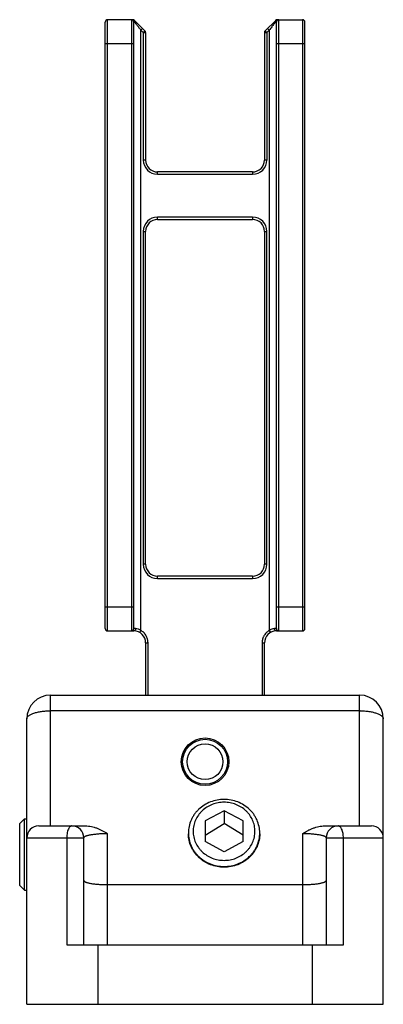
# Model space of a CAD drawing. Units: millimetres. Extents: x 10.3 to 25.6, y 4 to 45.4.
import ezdxf

# ---------------------------------------------------------------- set-up
doc = ezdxf.new("R2010")
doc.units = ezdxf.units.MM
doc.header["$LTSCALE"] = 3.21401
doc.layers.get('0').update_dxf_attribs({"linetype": 'CONTINUOUS'})

msp = doc.modelspace()

# ---------------------------------------------------------------- linework, layer by layer
at = {"color": 7}
for p, q in [((13.864, 19.813), (13.864, 45.313)), ((13.964, 19.713), (13.964, 45.413)), ((14.964, 45.413), (13.964, 45.413)), ((14.964, 45.413), (14.964, 19.713)), ((14.966, 45.413), (15.029, 45.413)), ((15.06, 45.406), (15.047, 45.41)), ((15.064, 19.813), (15.064, 45.313)), ((15.064, 45.313), (15.108, 45.313)), ((15.535, 44.943), (15.093, 45.384)), ((20.593, 44.943), (21.035, 45.384)), ((21.02, 45.313), (21.064, 45.313)), ((21.064, 19.813), (21.064, 45.313)), ((21.105, 45.413), (22.164, 45.413)), ((21.164, 19.713), (21.164, 45.413)), ((22.164, 45.413), (22.164, 19.713)), ((22.264, 19.813), (22.264, 45.313)), ((15.364, 44.972), (15.435, 45.043)), ((15.364, 19.733), (15.364, 44.972)), ((15.464, 44.872), (15.364, 44.972)), ((15.535, 44.943), (15.464, 44.872)), ((15.464, 44.872), (15.464, 39.513)), ((15.464, 44.872), (15.535, 44.872)), ((15.535, 44.872), (15.556, 44.872)), ((15.556, 44.872), (15.564, 44.872)), ((15.564, 44.872), (15.564, 39.513)), ((20.564, 44.871), (20.609, 44.874)), ((20.564, 44.871), (20.564, 39.513)), ((20.593, 44.942), (20.593, 44.943)), ((20.596, 44.94), (20.593, 44.942)), ((20.6, 44.936), (20.596, 44.94)), ((20.615, 44.92), (20.6, 44.936)), ((20.764, 44.972), (20.664, 44.872)), ((20.664, 44.872), (20.664, 39.513)), ((20.693, 45.043), (20.764, 44.972)), ((20.764, 44.972), (20.764, 19.733)), ((13.864, 44.413), (15.064, 44.413)), ((21.064, 44.413), (22.264, 44.413)), ((15.564, 39.513), (15.464, 39.513)), ((20.664, 39.513), (20.564, 39.513)), ((16.064, 38.913), (16.064, 39.013)), ((20.064, 39.013), (16.064, 39.013)), ((20.064, 39.013), (20.064, 38.913)), ((16.064, 38.913), (20.064, 38.913)), ((16.064, 37.013), (16.064, 37.113)), ((20.064, 37.113), (16.064, 37.113)), ((16.064, 37.013), (20.064, 37.013)), ((20.064, 37.113), (20.064, 37.013)), ((15.464, 36.513), (15.464, 22.513)), ((15.464, 36.513), (15.564, 36.513)), ((15.564, 22.513), (15.564, 36.513)), ((20.564, 36.513), (20.564, 22.513)), ((20.564, 36.513), (20.664, 36.513)), ((20.664, 22.513), (20.664, 36.513)), ((15.564, 22.513), (15.464, 22.513)), ((20.664, 22.513), (20.564, 22.513)), ((16.064, 21.913), (16.064, 22.013)), ((20.064, 22.013), (16.064, 22.013)), ((20.064, 22.013), (20.064, 21.913)), ((16.064, 21.913), (20.064, 21.913)), ((15.064, 20.713), (13.864, 20.713)), ((22.264, 20.713), (21.064, 20.713)), ((13.964, 19.713), (15.064, 19.713)), ((15.139, 19.813), (15.064, 19.813)), ((15.314, 19.646), (15.364, 19.733)), ((20.764, 19.733), (20.814, 19.646)), ((21.064, 19.813), (20.989, 19.813)), ((21.064, 19.713), (22.164, 19.713)), ((15.564, 19.213), (15.664, 19.213)), ((15.564, 19.213), (15.564, 17.013)), ((15.664, 17.013), (15.664, 19.213)), ((20.464, 19.213), (20.564, 19.213)), ((20.464, 19.213), (20.464, 17.013)), ((20.564, 17.013), (20.564, 19.213)), ((11.564, 17.013), (24.564, 17.013)), ((11.564, 11.513), (11.564, 17.013)), ((24.564, 11.513), (24.564, 17.013)), ((24.564, 16.355), (11.564, 16.355)), ((10.564, 4.013), (10.564, 16.013)), ((25.564, 4.013), (25.564, 16.014)), ((18.864, 12.155), (18.064, 11.721)), ((19.664, 11.721), (18.864, 12.155)), ((18.864, 12.155), (18.864, 11.614)), ((10.264, 11.613), (10.464, 11.813)), ((10.264, 9.013), (10.264, 11.613)), ((10.464, 11.813), (10.564, 11.813)), ((10.464, 8.813), (10.464, 11.813)), ((18.064, 11.721), (18.064, 10.853)), ((18.064, 11.123), (18.864, 11.614)), ((19.664, 11.123), (18.864, 11.614)), ((19.664, 10.853), (19.664, 11.721)), ((11.064, 11.513), (13.026, 11.513)), ((13.964, 6.513), (13.964, 11.184)), ((22.164, 11.184), (22.164, 6.513)), ((23.101, 11.513), (25.064, 11.513)), ((10.564, 11.013), (12.964, 11.013)), ((12.244, 11.013), (12.244, 6.513)), ((12.964, 6.513), (12.964, 11.013)), ((18.864, 10.419), (18.064, 10.853)), ((19.664, 10.853), (18.864, 10.419)), ((23.164, 11.013), (25.564, 11.013)), ((23.164, 11.013), (23.164, 6.513)), ((23.884, 6.513), (23.884, 11.013)), ((10.264, 9.013), (10.464, 8.813)), ((10.464, 8.813), (10.564, 8.813)), ((13.964, 9.046), (22.164, 9.046)), ((12.244, 6.513), (23.884, 6.513)), ((13.564, 4.013), (13.564, 6.513)), ((22.564, 6.513), (22.564, 4.013)), ((10.564, 4.013), (25.564, 4.013))]:
    msp.add_line(p, q, dxfattribs=at)
for radius in [1, 0.944, 0.75]:
    msp.add_circle((18.064, 14.213), radius, dxfattribs=at)
for centre, radius, start, end in [((13.964, 45.313), 0.1, 90, 180), ((14.964, 45.313), 0.1, 360, 90), ((15.022, 45.313), 0.1, 45, 86.2052), ((14.992, 45.313), 0.116, 0.0011, 10.8248), ((15.014, 45.339), 0.0971, 344.7523, 352.6068), ((21.075, 45.343), 0.0578, 135.0274, 148.2792), ((21.105, 45.313), 0.1, 90, 135), ((21.111, 45.327), 0.0874, 136.2298, 143.1344), ((21.164, 45.313), 0.1, 90, 180), ((22.164, 45.313), 0.1, 360, 90), ((15.464, 44.872), 0.1, 0, 45), ((20.664, 44.872), 0.1, 135, 180.341), ((16.064, 39.513), 0.6, 180, 270), ((16.064, 39.513), 0.5, 180, 270), ((20.064, 39.513), 0.6, 270, 0), ((20.064, 39.513), 0.5, 270, 0), ((16.064, 36.513), 0.6, 90, 180), ((16.064, 36.513), 0.5, 90, 180), ((20.064, 36.513), 0.6, 360, 90), ((20.064, 36.513), 0.5, 360, 90), ((16.064, 22.513), 0.6, 180, 270), ((16.064, 22.513), 0.5, 180, 270), ((20.064, 22.513), 0.6, 270, 0), ((20.064, 22.513), 0.5, 270, 0), ((13.964, 19.813), 0.1, 180, 270), ((14.964, 19.813), 0.1, 270, 0), ((15.064, 19.213), 0.5, 360, 90), ((16.434, 21.309), 1.905, 235.8098, 236.2318), ((21.064, 19.213), 0.5, 90, 180), ((20.955, 19.388), 0.394, 119.0505, 121.7145), ((21.12, 19.813), 0.131, 179.9566, 190.1228), ((21.164, 19.813), 0.1, 180, 270), ((22.164, 19.813), 0.1, 270, 0), ((11.564, 16.013), 1, 90, 180), ((24.564, 16.013), 1, 0.009, 89.9946), ((24.564, 13.417), 2.938, 89.5805, 89.9976), ((11.064, 11.013), 0.5, 90, 180), ((12.464, 11.013), 0.5, 0, 90), ((23.664, 11.013), 0.5, 90, 180), ((25.064, 11.013), 0.5, 0, 90)]:
    msp.add_arc(centre, radius, start, end, dxfattribs=at)
msp.add_open_spline([(15.036, 45.412), (15.039, 45.412), (15.042, 45.411), (15.046, 45.41)], degree=3, dxfattribs=at)
for points, knots in [([(15.046, 45.41), (15.048, 45.409), (15.058, 45.406), (15.066, 45.4), (15.072, 45.395)], [0, 0, 0, 0, 0.242014, 1, 1, 1, 1]), ([(15.072, 45.395), (15.074, 45.393), (15.083, 45.386), (15.089, 45.376), (15.094, 45.369)], [0, 0, 0, 0, 0.244106, 1, 1, 1, 1]), ([(15.104, 45.368), (15.104, 45.37), (15.101, 45.375), (15.097, 45.381), (15.093, 45.384)], [0, 0, 0, 0, 0.256861, 1, 1, 1, 1]), ([(15.094, 45.369), (15.095, 45.366), (15.1, 45.356), (15.104, 45.344), (15.106, 45.335)], [0, 0, 0, 0, 0.247214, 1, 1, 1, 1]), ([(15.11, 45.326), (15.111, 45.334), (15.111, 45.348), (15.107, 45.362), (15.104, 45.368)], [0, 0, 0, 0, 0.515465, 1, 1, 1, 1]), ([(15.364, 44.972), (15.341, 45.003), (15.307, 45.048), (15.261, 45.109), (15.228, 45.153), (15.195, 45.196), (15.156, 45.25), (15.126, 45.288), (15.108, 45.313)], [0, 0, 0, 0, 0.269089, 0.401901, 0.532438, 0.659594, 0.781752, 1, 1, 1, 1]), ([(21.02, 45.313), (21.012, 45.301), (20.993, 45.277), (20.941, 45.209), (20.865, 45.106), (20.797, 45.018), (20.764, 44.972)], [0, 0, 0, 0, 0.1034, 0.218066, 0.598051, 1, 1, 1, 1]), ([(21.018, 45.354), (21.018, 45.352), (21.017, 45.346), (21.016, 45.339), (21.017, 45.334)], [0, 0, 0, 0, 0.243972, 1, 1, 1, 1]), ([(21.017, 45.334), (21.017, 45.332), (21.017, 45.325), (21.019, 45.318), (21.02, 45.313)], [0, 0, 0, 0, 0.244157, 1, 1, 1, 1]), ([(21.025, 45.372), (21.024, 45.37), (21.021, 45.365), (21.019, 45.359), (21.018, 45.354)], [0, 0, 0, 0, 0.245785, 1, 1, 1, 1]), ([(21.02, 45.313), (21.02, 45.322), (21.022, 45.34), (21.028, 45.358), (21.033, 45.366)], [0, 0, 0, 0, 0.505006, 1, 1, 1, 1]), ([(21.033, 45.366), (21.033, 45.367), (21.036, 45.372), (21.039, 45.376), (21.041, 45.379)], [0, 0, 0, 0, 0.252365, 1, 1, 1, 1]), ([(21.048, 45.387), (21.053, 45.393), (21.064, 45.402), (21.078, 45.408), (21.085, 45.41)], [0, 0, 0, 0, 0.508649, 1, 1, 1, 1]), ([(21.085, 45.41), (21.086, 45.411), (21.093, 45.412), (21.1, 45.413), (21.105, 45.413)], [0, 0, 0, 0, 0.251691, 1, 1, 1, 1]), ([(20.609, 44.874), (20.613, 44.874), (20.632, 44.875), (20.65, 44.876), (20.664, 44.878)], [0, 0, 0, 0, 0.232072, 1, 1, 1, 1]), ([(20.661, 44.868), (20.657, 44.873), (20.642, 44.89), (20.626, 44.908), (20.615, 44.92)], [0, 0, 0, 0, 0.274037, 1, 1, 1, 1]), ([(15.109, 19.733), (15.103, 19.727), (15.089, 19.717), (15.072, 19.713), (15.064, 19.713)], [0, 0, 0, 0, 0.535854, 1, 1, 1, 1]), ([(15.139, 19.813), (15.139, 19.799), (15.134, 19.77), (15.119, 19.744), (15.109, 19.733)], [0, 0, 0, 0, 0.502189, 1, 1, 1, 1]), ([(15.139, 19.813), (15.174, 19.813), (15.256, 19.8), (15.328, 19.76), (15.364, 19.733)], [0, 0, 0, 0, 0.440969, 1, 1, 1, 1]), ([(15.664, 19.213), (15.664, 19.239), (15.661, 19.277), (15.652, 19.328), (15.641, 19.378), (15.621, 19.439), (15.588, 19.508), (15.554, 19.562), (15.522, 19.603), (15.496, 19.631), (15.469, 19.658), (15.439, 19.682), (15.407, 19.704), (15.386, 19.718), (15.375, 19.725)], [0, 0, 0, 0, 0.124898, 0.187529, 0.250081, 0.374991, 0.500061, 0.625099, 0.6876, 0.75011, 0.812566, 0.874928, 0.937428, 1, 1, 1, 1]), ([(20.748, 19.724), (20.726, 19.71), (20.686, 19.68), (20.63, 19.628), (20.58, 19.57), (20.545, 19.516), (20.521, 19.471), (20.506, 19.437), (20.492, 19.401), (20.481, 19.364), (20.474, 19.327), (20.469, 19.289), (20.466, 19.251), (20.465, 19.226), (20.464, 19.213)], [0, 0, 0, 0, 0.125019, 0.25008, 0.374994, 0.500076, 0.562628, 0.625136, 0.687631, 0.750135, 0.812527, 0.874922, 0.937467, 1, 1, 1, 1]), ([(20.764, 19.733), (20.8, 19.76), (20.872, 19.8), (20.953, 19.813), (20.989, 19.813)], [0, 0, 0, 0, 0.559031, 1, 1, 1, 1]), ([(21.064, 19.713), (21.056, 19.713), (21.039, 19.717), (21.016, 19.734), (20.999, 19.759), (20.993, 19.78), (20.991, 19.79)], [0, 0, 0, 0, 0.207493, 0.44747, 0.718109, 1, 1, 1, 1]), ([(10.564, 16.013), (10.564, 16.025), (10.567, 16.048), (10.583, 16.082), (10.607, 16.115), (10.641, 16.146), (10.683, 16.177), (10.734, 16.205), (10.793, 16.232), (10.884, 16.266), (11.014, 16.301), (11.185, 16.332), (11.371, 16.351), (11.499, 16.355), (11.564, 16.355)], [0, 0, 0, 0, 0.030283, 0.062698, 0.098843, 0.139792, 0.186135, 0.238132, 0.29575, 0.358787, 0.499615, 0.656828, 0.825483, 1, 1, 1, 1]), ([(24.585, 16.355), (24.649, 16.355), (24.775, 16.35), (24.957, 16.33), (25.125, 16.299), (25.252, 16.263), (25.341, 16.229), (25.398, 16.203), (25.448, 16.175), (25.489, 16.145), (25.522, 16.114), (25.546, 16.081), (25.56, 16.048), (25.564, 16.025), (25.564, 16.014)], [0, 0, 0, 0, 0.175173, 0.344261, 0.501216, 0.641579, 0.704405, 0.761816, 0.813642, 0.859909, 0.900851, 0.937066, 0.969601, 1, 1, 1, 1]), ([(18.864, 12.628), (18.766, 12.628), (18.57, 12.61), (18.287, 12.53), (18.027, 12.399), (17.835, 12.252), (17.703, 12.115), (17.615, 12.004), (17.539, 11.885), (17.455, 11.718), (17.383, 11.496), (17.364, 11.311), (17.364, 11.219)], [0, 0, 0, 0, 0.128703, 0.25694, 0.384046, 0.509798, 0.572178, 0.634183, 0.69583, 0.757156, 0.878875, 1, 1, 1, 1]), ([(18.864, 12.509), (18.779, 12.509), (18.609, 12.493), (18.364, 12.424), (18.138, 12.31), (17.972, 12.183), (17.858, 12.064), (17.756, 11.936), (17.656, 11.759), (17.581, 11.528), (17.555, 11.287), (17.581, 11.047), (17.655, 10.816), (17.756, 10.639), (17.858, 10.511), (17.972, 10.392), (18.138, 10.264), (18.364, 10.151), (18.609, 10.081), (18.779, 10.066), (18.864, 10.066)], [0, 0, 0, 0, 0.064362, 0.128492, 0.192055, 0.25494, 0.286134, 0.31714, 0.378555, 0.439423, 0.499993, 0.560563, 0.621431, 0.682846, 0.713853, 0.745048, 0.807937, 0.871504, 0.935637, 1, 1, 1, 1]), ([(20.364, 11.219), (20.364, 11.311), (20.344, 11.496), (20.273, 11.718), (20.189, 11.885), (20.113, 12.004), (20.025, 12.115), (19.893, 12.252), (19.701, 12.399), (19.44, 12.53), (19.158, 12.61), (18.962, 12.628), (18.864, 12.628)], [0, 0, 0, 0, 0.121125, 0.242844, 0.30417, 0.365817, 0.427822, 0.490202, 0.615954, 0.74306, 0.871297, 1, 1, 1, 1]), ([(18.864, 10.066), (18.949, 10.066), (19.119, 10.081), (19.364, 10.151), (19.59, 10.264), (19.755, 10.392), (19.87, 10.511), (19.971, 10.639), (20.072, 10.816), (20.147, 11.047), (20.172, 11.287), (20.147, 11.528), (20.072, 11.759), (19.971, 11.936), (19.87, 12.064), (19.755, 12.183), (19.59, 12.31), (19.364, 12.424), (19.119, 12.493), (18.949, 12.509), (18.864, 12.509)], [0, 0, 0, 0, 0.064362, 0.128492, 0.192055, 0.25494, 0.286134, 0.31714, 0.378555, 0.439423, 0.499993, 0.560563, 0.621431, 0.682846, 0.713853, 0.745048, 0.807937, 0.871504, 0.935637, 1, 1, 1, 1]), ([(12.334, 11.418), (12.319, 11.392), (12.293, 11.334), (12.265, 11.237), (12.248, 11.128), (12.244, 11.052), (12.244, 11.013)], [0, 0, 0, 0, 0.210979, 0.454264, 0.721102, 1, 1, 1, 1]), ([(12.464, 11.513), (12.452, 11.513), (12.428, 11.509), (12.393, 11.489), (12.361, 11.458), (12.343, 11.432), (12.334, 11.418)], [0, 0, 0, 0, 0.208656, 0.436984, 0.698639, 1, 1, 1, 1]), ([(13.964, 11.184), (13.899, 11.184), (13.771, 11.182), (13.586, 11.173), (13.415, 11.157), (13.285, 11.14), (13.193, 11.123), (13.135, 11.109), (13.084, 11.095), (13.042, 11.08), (13.009, 11.065), (12.987, 11.051), (12.975, 11.039), (12.969, 11.031), (12.965, 11.022), (12.964, 11.016), (12.964, 11.013)], [0, 0, 0, 0, 0.187813, 0.368626, 0.535735, 0.683028, 0.747581, 0.805331, 0.855828, 0.898778, 0.934046, 0.96184, 0.973179, 0.983064, 0.99184, 1, 1, 1, 1]), ([(13.026, 11.513), (13.111, 11.513), (13.238, 11.5), (13.402, 11.459), (13.562, 11.406), (13.752, 11.318), (13.894, 11.229), (13.964, 11.184)], [0, 0, 0, 0, 0.251791, 0.37746, 0.502788, 0.752121, 1, 1, 1, 1]), ([(17.364, 11.219), (17.364, 11.127), (17.383, 10.941), (17.455, 10.72), (17.539, 10.553), (17.615, 10.434), (17.703, 10.323), (17.835, 10.186), (18.027, 10.039), (18.287, 9.908), (18.57, 9.828), (18.766, 9.809), (18.864, 9.809)], [0, 0, 0, 0, 0.121125, 0.242844, 0.30417, 0.365817, 0.427822, 0.490202, 0.615954, 0.74306, 0.871297, 1, 1, 1, 1]), ([(18.864, 9.775), (18.766, 9.775), (18.57, 9.793), (18.287, 9.874), (18.027, 10.004), (17.835, 10.152), (17.703, 10.289), (17.615, 10.4), (17.539, 10.519), (17.455, 10.685), (17.383, 10.907), (17.364, 11.093), (17.364, 11.185)], [0, 0, 0, 0, 0.128706, 0.256947, 0.384056, 0.509807, 0.572186, 0.634189, 0.695834, 0.757159, 0.878878, 1, 1, 1, 1]), ([(18.864, 9.809), (18.962, 9.809), (19.158, 9.828), (19.44, 9.908), (19.701, 10.039), (19.893, 10.186), (20.025, 10.323), (20.113, 10.434), (20.189, 10.553), (20.273, 10.72), (20.344, 10.941), (20.364, 11.127), (20.364, 11.219)], [0, 0, 0, 0, 0.128703, 0.25694, 0.384046, 0.509798, 0.572178, 0.634183, 0.69583, 0.757156, 0.878875, 1, 1, 1, 1]), ([(20.364, 11.185), (20.364, 11.093), (20.344, 10.907), (20.273, 10.685), (20.189, 10.519), (20.113, 10.4), (20.025, 10.289), (19.893, 10.152), (19.701, 10.004), (19.44, 9.874), (19.158, 9.793), (18.962, 9.775), (18.864, 9.775)], [0, 0, 0, 0, 0.121119, 0.242834, 0.304157, 0.365802, 0.427805, 0.490185, 0.61594, 0.743052, 0.871296, 1, 1, 1, 1]), ([(22.164, 11.184), (22.235, 11.228), (22.34, 11.296), (22.489, 11.371), (22.606, 11.419), (22.726, 11.459), (22.849, 11.49), (22.974, 11.509), (23.059, 11.513), (23.101, 11.513)], [0, 0, 0, 0, 0.247767, 0.372202, 0.497143, 0.622414, 0.74802, 0.873949, 1, 1, 1, 1]), ([(23.164, 11.013), (23.164, 11.016), (23.163, 11.022), (23.159, 11.031), (23.153, 11.039), (23.141, 11.051), (23.119, 11.065), (23.086, 11.08), (23.043, 11.095), (22.993, 11.109), (22.935, 11.123), (22.843, 11.14), (22.713, 11.157), (22.542, 11.173), (22.357, 11.182), (22.229, 11.184), (22.164, 11.184)], [0, 0, 0, 0, 0.00816, 0.016936, 0.026821, 0.03816, 0.065954, 0.101222, 0.144172, 0.194669, 0.252419, 0.316972, 0.464265, 0.631374, 0.812187, 1, 1, 1, 1]), ([(23.75, 11.473), (23.744, 11.479), (23.73, 11.491), (23.709, 11.504), (23.687, 11.511), (23.671, 11.513), (23.664, 11.513)], [0, 0, 0, 0, 0.278322, 0.533528, 0.77143, 1, 1, 1, 1]), ([(23.826, 11.352), (23.816, 11.376), (23.795, 11.419), (23.766, 11.458), (23.75, 11.473)], [0, 0, 0, 0, 0.543229, 1, 1, 1, 1]), ([(23.884, 11.013), (23.884, 11.044), (23.881, 11.105), (23.87, 11.194), (23.852, 11.276), (23.835, 11.328), (23.826, 11.352)], [0, 0, 0, 0, 0.267817, 0.52837, 0.774495, 1, 1, 1, 1]), ([(12.964, 9.222), (12.964, 9.219), (12.965, 9.213), (12.968, 9.204), (12.975, 9.196), (12.987, 9.184), (13.008, 9.169), (13.041, 9.153), (13.083, 9.138), (13.133, 9.123), (13.191, 9.11), (13.282, 9.092), (13.412, 9.074), (13.583, 9.058), (13.77, 9.048), (13.898, 9.046), (13.964, 9.046)], [0, 0, 0, 0, 0.008324, 0.017236, 0.02721, 0.038582, 0.06628, 0.101296, 0.143881, 0.193969, 0.251306, 0.315502, 0.462384, 0.629642, 0.811147, 1, 1, 1, 1]), ([(22.164, 9.046), (22.229, 9.046), (22.358, 9.048), (22.544, 9.058), (22.715, 9.074), (22.846, 9.092), (22.937, 9.11), (22.995, 9.123), (23.045, 9.138), (23.087, 9.153), (23.12, 9.169), (23.141, 9.184), (23.153, 9.196), (23.159, 9.204), (23.163, 9.213), (23.164, 9.219), (23.164, 9.222)], [0, 0, 0, 0, 0.188853, 0.370358, 0.537616, 0.684498, 0.748695, 0.806031, 0.856119, 0.898704, 0.93372, 0.961418, 0.97279, 0.982764, 0.991676, 1, 1, 1, 1])]:
    msp.add_open_spline(points, degree=3, knots=knots, dxfattribs=at)

doc.saveas('drawing.dxf')
